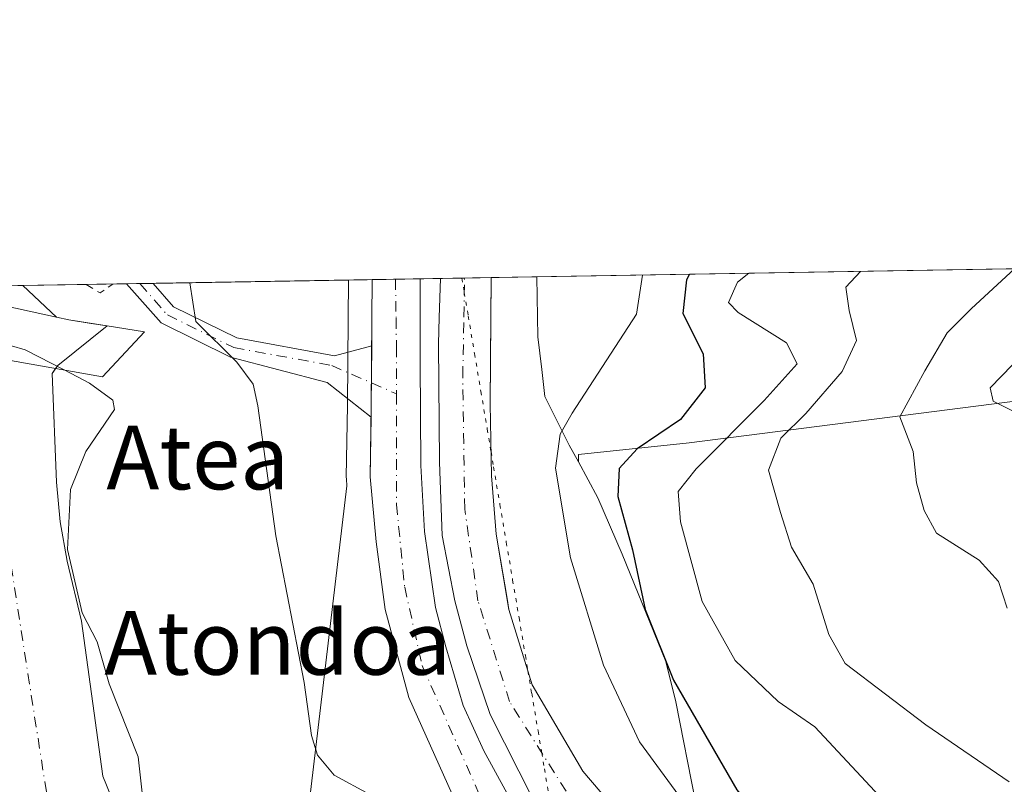
# Model space of a CAD drawing. Units: metres. Extents: x 614079 to 617535, y 4740939 to 4743314.
# Drawn here: x 615500 to 615624, y 4743218 to 4743314 of the extents above; entities that cross this region are included whole.
import ezdxf
from ezdxf.enums import TextEntityAlignment as Align

# ---------------------------------------------------------------- set-up
doc = ezdxf.new("R2010")
doc.units = ezdxf.units.M
doc.header["$MEASUREMENT"] = 0
for name, pattern in [('DGN Style 2', [1.6480167562047852, 0.988810053722871, -0.6592067024819142]), ('DGN Style 4', [2.6384748266838614, 1.318413404963828, -0.6592067024819142, 0.001648016756204785, -0.6592067024819142]), ('DGN Style 5', [1.1536117293433497, 0.4944050268614355, -0.6592067024819142])]:
    doc.linetypes.add(name, pattern=pattern)
for name, color, linetype, lineweight in [('Arbolado forestal CxS', 92, 'Continuous', 0), ('Carretera de calzada doble Cxs', 1, 'Continuous', 13), ('Carretera de calzada doble eje', 1, 'DGN Style 4', 0), ('Comarca CxS', 21, 'Continuous', 0), ('Comunidad Autónoma CxS', 142, 'Continuous', 0), ('Corriente natural Cxs', 4, 'Continuous', 13), ('Corriente natural eje', 4, 'DGN Style 4', 0), ('Curva de nivel maestra', 30, 'Continuous', 30), ('Curva de nivel normal', 30, 'Continuous', 0), ('Elemento construido', 1, 'Continuous', 0), ('Matorral CxS', 135, 'Continuous', 0), ('Municipio CxS', 4, 'Continuous', 0), ('Núcleo urbano CxS', 7, 'Continuous', 0), ('Pista pavimentada Cxs', 135, 'Continuous', 0), ('Pista pavimentada eje', 135, 'DGN Style 4', 0), ('Presa Cxs', 1, 'Continuous', 13), ('Provincia CxS', 1, 'Continuous', 0), ('Suelo desnudo CxS', 253, 'Continuous', 0), ('Texto cartográfico', 7, 'Continuous', 0), ('Valla', 7, 'DGN Style 2', 0), ('Vía pecuaria eje', 92, 'DGN Style 5', 0)]:
    doc.layers.add(name, color=color, linetype=linetype, lineweight=lineweight)
doc.styles.add('Style-Arial', font='txt')

# ---------------------------------------------------------------- blocks, each defined once
blk = doc.blocks.new('*U22')
at = {"layer": 'Núcleo urbano CxS', "color": 7, "linetype": 'Continuous', "lineweight": 0}
blk.add_polyline3d([(615536.1952999998, 4743210.3731, 436.5486999999994), (615541.5869000005, 4743255.5253, 442.0840999999928), (615541.5119000003, 4743256.363100001, 442.1073000000034), (615541.5003000004, 4743256.653700001, 442.1168999999937), (615541.6403000001, 4743265.5747, 442.3274999999995), (615541.7200999996, 4743276.513300001, 442.6938999999985), (615541.7596000005, 4743281.333000001, 442.5950000000012), (615565.4124999996, 4743281.730799999, 442.7174999999989), (615565.5384999998, 4743274.189300001, 442.6686999999947), (615566.0345000001, 4743270.101299999, 443.054999999993), (615566.4441000001, 4743266.7017, 443.4774000000034), (615569.5037000002, 4743260.614700001, 444.8999999999942), (615570.6387, 4743258.5145, 445.9208999999974), (615573.0670999996, 4743254.020300001, 447.7755000000034), (615576.1312999995, 4743246.9179, 449.1759000000021), (615581.6117000004, 4743233.470899999, 450.9780000000028), (615582.8936999999, 4743228.3959, 450.2072999999946), (615585.3306999998, 4743215.833500001, 446.8410000000004)], dxfattribs=at)
blk = doc.blocks.new('*U24')
at = {"layer": 'Suelo desnudo CxS', "color": 253, "linetype": 'Continuous', "lineweight": 0}
blk.add_polyline3d([(615469.2457999998, 4743280.113299999, 436.584600000002), (615500.9019999999, 4743280.6457, 438.1744000000036), (615505.1001000004, 4743276.6801, 437.4122999999963), (615506.6601, 4743276.350099999, 437.4697000000015), (615511.4700999996, 4743275.5801, 438.0100999999996), (615505.2600999996, 4743270.590100001, 435.3791999999958), (615504.5601000005, 4743269.620100001, 434.8818000000028), (615505.1201, 4743255.960100001, 434.4664000000049), (615505.5800999999, 4743250.9901, 434.5421999999963), (615506.4600999998, 4743246.030099999, 434.5556999999972), (615508.2600999996, 4743238.5101, 434.4189000000042), (615510.9330000002, 4743219.0571, 433.7244000000064), (615518.6056000004, 4743200.248299999, 433.7559999999939)], dxfattribs=at)
blk = doc.blocks.new('*U37')
at = {"layer": 'Carretera de calzada doble Cxs', "color": 1, "linetype": 'Continuous', "lineweight": 13}
for points in [[(615559.6901000004, 4743205.9001, 441.0488999999943), (615549.3501000004, 4743228.940099999, 443.9587000000029), (615546.3901000004, 4743240.0001, 444.4146000000038), (615545.2301000003, 4743248.460100001, 445.1631999999955), (615544.5000999998, 4743256.630100001, 445.8107000000019), (615544.6176000005, 4743264.1077, 445.0527000000002), (615544.6401000004, 4743265.540100001, 445.1159000000043), (615544.6951000001, 4743273.072100001, 443.9140000000043), (615544.7200999996, 4743276.4901, 443.8972000000067), (615544.7600999996, 4743281.383500001, 443.4018999999971), (615550.7801000001, 4743281.4847, 443.0282000000007), (615550.7801000001, 4743271.050100001, 443.0184000000008), (615550.8701, 4743258.040100001, 442.506899999993), (615551.3000999996, 4743249.790100001, 442.3338999999978), (615552.6901000004, 4743240.2301, 442.1361999999936), (615554.0000999998, 4743235.290100001, 442.207899999994), (615556.1901000004, 4743227.920100001, 441.9958999999944), (615558.7801000001, 4743222.2501, 441.6540999999997), (615562.9200999998, 4743214.6801, 441.4804000000004)], [(615564.9801000003, 4743216.1501, 441.5687000000034), (615559.5500999996, 4743226.8101, 441.8337000000029), (615556.6201, 4743235.420100001, 442.3310000000056), (615555.1201, 4743241.090100001, 442.1088000000018), (615553.5500999996, 4743249.290100001, 442.3074000000051), (615553.1901000004, 4743258.470100001, 442.4988000000012), (615553.0800999999, 4743273.340100001, 442.7050000000018), (615553.1801000005, 4743276.630100001, 442.7761000000028), (615553.3202999998, 4743281.5274, 442.8129999999946), (615559.6700999998, 4743281.634299999, 442.6554000000033), (615559.5701000001, 4743265.800100001, 442.5592999999935), (615559.7301000003, 4743256.7401, 442.4723999999987), (615560.3000999996, 4743249.440099999, 442.2859999999928), (615561.9200999998, 4743239.9801, 442.1524000000064), (615564.8501000004, 4743230.540100001, 442.4207000000025), (615571.1901000004, 4743219.6801, 442.0095000000001), (615578.9401000004, 4743210.610099999, 442.3227999999945)]]:
    blk.add_polyline3d(points, dxfattribs=at)

msp = doc.modelspace()

# ---------------------------------------------------------------- linework, layer by layer
at = {"layer": 'Arbolado forestal CxS', "color": 92, "linetype": 'Continuous', "lineweight": 0, "extrusion": (-0.04620819405295797, -0.0007772478931722455, 0.9989315285283956), "elevation": -31688.62729147372, "flags": 128}
msp.add_lwpolyline([(-4732258.168461897, 694529.3432311037), (-4732258.168461897, 694920.1298876181)], dxfattribs=at)
at = {"layer": 'Arbolado forestal CxS', "color": 92, "linetype": 'Continuous', "lineweight": 0, "extrusion": (-0.1018030158875017, -0.001712277267173084, 0.9948031031630177), "elevation": -70345.76247368517, "flags": 128}
msp.add_lwpolyline([(-4732258.898207087, 691614.0761101291), (-4732258.898207087, 691622.0678667688)], dxfattribs=at)
at = {"layer": 'Arbolado forestal CxS', "color": 92, "linetype": 'Continuous', "lineweight": 0, "extrusion": (-0.120548067557333, -0.002028269073186873, 0.9927054193126778), "elevation": -83383.2664089542, "flags": 128}
msp.add_lwpolyline([(-4732254.809710373, 690199.6360289416), (-4732254.809710373, 690204.7137823701)], dxfattribs=at)
at = {"layer": 'Arbolado forestal CxS', "color": 92, "linetype": 'Continuous', "lineweight": 0, "extrusion": (-0.005155859353236271, -8.680206628942558e-05, 0.999986704701483), "elevation": -3145.635177095648, "flags": 128}
msp.add_lwpolyline([(615507.9764951974, 4743280.609021726), (615509.663417632, 4743280.637421726)], dxfattribs=at)
at = {"layer": 'Arbolado forestal CxS', "color": 92, "linetype": 'Continuous', "lineweight": 0, "extrusion": (-0.003733798154674199, -6.28645171773545e-05, 0.9999930273753876), "elevation": -2156.789057688029, "flags": 128}
msp.add_lwpolyline([(615512.9288684415, 4743280.766387095), (615514.6156802067, 4743280.794787095)], dxfattribs=at)
at = {"layer": 'Arbolado forestal CxS', "color": 92, "linetype": 'Continuous', "lineweight": 0, "extrusion": (-0.1207226268928835, -0.002030550379165819, 0.9926842016579287), "elevation": -83501.93281408802, "flags": 128}
msp.add_lwpolyline([(-4732258.584841192, 690167.882086863), (-4732258.584841193, 690192.5607959899)], dxfattribs=at)
at = {"layer": 'Arbolado forestal CxS', "color": 92, "linetype": 'Continuous', "lineweight": 0}
msp.add_polyline3d([(615570.6387, 4743258.5145, 445.9208999999974), (615569.5037000002, 4743260.614700001, 444.8999999999942), (615566.4441000001, 4743266.7017, 443.4774000000034), (615566.0345000001, 4743270.101299999, 443.054999999993), (615565.5384999998, 4743274.189300001, 442.6686999999947), (615565.4124999996, 4743281.730799999, 442.7174999999989), (615955.7264, 4743288.2961, 460.7776000000013), (615970.7451, 4743276.0077, 463.732799999998), (615986.8406999996, 4743267.227700001, 464.4973999999929), (615986.8400999998, 4743257.473099999, 468.6646000000038), (615986.3523000004, 4743243.328299999, 476.101999999999), (615993.1803000001, 4743230.6469, 479.5387999999948), (616000.0085000005, 4743221.379699999, 481.7252000000008), (616000.0083, 4743208.6983, 488.1805000000023), (616000.2030999997, 4743200.312100001, 490.6272999999928), (615964.1804999998, 4743216.052100001, 493.4014000000025), (615830.8492999999, 4743248.5537, 503.4483999999939), (615749.4775, 4743261.8137, 495.4611000000005), (615654.8991, 4743269.8795, 477.7578000000067), (615584.5592999998, 4743260.9091, 450.6055000000051), (615570.6574999997, 4743259.433700001, 445.6891999999935)], close=True, dxfattribs=at)
for points in [[(615955.7262000004, 4743288.296200001, 460.7776000000013), (615970.7451, 4743276.0077, 463.732799999998), (615986.8406999996, 4743267.227700001, 464.4973999999929), (615986.8400999998, 4743257.473099999, 468.6646000000038), (615986.3523000004, 4743243.328299999, 476.101999999999), (615993.1803000001, 4743230.6469, 479.5387999999948), (616000.0085000005, 4743221.379699999, 481.7252000000008), (616000.0083, 4743208.6983, 488.1805000000023), (616000.2030999997, 4743200.312100001, 490.6272999999928), (615964.1804999998, 4743216.052100001, 493.4014000000025), (615830.8492999999, 4743248.5537, 503.4483999999939), (615749.4775, 4743261.8137, 495.4611000000005), (615654.8991, 4743269.8795, 477.7578000000067), (615584.5592999998, 4743260.9091, 450.6055000000051), (615570.6574999997, 4743259.433700001, 445.6891999999935), (615570.6387, 4743258.5145, 445.9208999999974)], [(615518.6056000004, 4743200.248299999, 433.7559999999939), (615510.9330000002, 4743219.0571, 433.7244000000064), (615508.2600999996, 4743238.5101, 434.4189000000042), (615506.4600999998, 4743246.030099999, 434.5556999999972), (615505.5800999999, 4743250.9901, 434.5421999999963), (615505.1201, 4743255.960100001, 434.4664000000049), (615504.5601000005, 4743269.620100001, 434.8818000000028), (615505.2600999996, 4743270.590100001, 435.3791999999958), (615511.4700999996, 4743275.5801, 438.0100999999996), (615506.6601, 4743276.350099999, 437.4697000000015), (615505.1001000004, 4743276.6801, 437.4122999999963), (615500.9019999999, 4743280.6457, 438.1744000000036), (615541.7596000005, 4743281.333000001, 442.5950000000012), (615541.7200999996, 4743276.513300001, 442.6938999999985), (615541.6403000001, 4743265.5747, 442.3274999999995), (615541.5003000004, 4743256.653700001, 442.1168999999937), (615541.5119000003, 4743256.363100001, 442.1073000000034), (615541.5869000005, 4743255.5253, 442.0840999999928), (615536.1952999998, 4743210.3731, 436.5486999999994)], [(615541.7596000005, 4743281.333100001, 442.5950000000012), (615541.7200999996, 4743276.513300001, 442.6938999999985), (615541.6403000001, 4743265.5747, 442.3274999999995), (615541.5003000004, 4743256.653700001, 442.1168999999937), (615541.5119000003, 4743256.363100001, 442.1073000000034), (615541.5869000005, 4743255.5253, 442.0840999999928), (615536.1952999998, 4743210.3731, 436.5486999999994)], [(615565.4124999996, 4743281.730900001, 442.7174999999989), (615565.5384999998, 4743274.189300001, 442.6686999999947), (615566.0345000001, 4743270.101299999, 443.054999999993), (615566.4441000001, 4743266.7017, 443.4774000000034), (615569.5037000002, 4743260.614700001, 444.8999999999942), (615570.6387, 4743258.5145, 445.9208999999974)], [(615500.9018999999, 4743280.6458, 438.1744000000036), (615505.1001000004, 4743276.6801, 437.4122999999963), (615506.6601, 4743276.350099999, 437.4697000000015), (615511.4700999996, 4743275.5801, 438.0100999999996), (615505.2600999996, 4743270.590100001, 435.3791999999958), (615504.5601000005, 4743269.620100001, 434.8818000000028), (615505.1201, 4743255.960100001, 434.4664000000049), (615505.5800999999, 4743250.9901, 434.5421999999963), (615506.4600999998, 4743246.030099999, 434.5556999999972), (615508.2600999996, 4743238.5101, 434.4189000000042), (615510.9330000002, 4743219.0571, 433.7244000000064), (615518.6056000004, 4743200.248299999, 433.7559999999939), (615523.2357999999, 4743188.3421, 433.5889000000025), (615526.1301999995, 4743178.8474, 433.6334999999963), (615528.6176000005, 4743173.938300001, 434.6787999999942)]]:
    msp.add_polyline3d(points, dxfattribs=at)
at = {"layer": 'Carretera de calzada doble Cxs', "color": 1, "linetype": 'Continuous', "lineweight": 13, "extrusion": (0.9999336848776998, -0.007269832911211514, 0.00893170623946229), "elevation": 581025.0374081818, "flags": 128}
msp.add_lwpolyline([(4747622.803923802, -4745.82025541491), (4747626.222015225, -4745.837056085061), (4747631.112176799, -4746.331976072859), (4747631.115476712, -4746.332375842624)], dxfattribs=at)
at = {"layer": 'Carretera de calzada doble Cxs', "color": 1, "linetype": 'Continuous', "lineweight": 13, "extrusion": (0.06193964646053704, 0.001042273444966646, 0.9980793524877717), "elevation": 43512.97133039639, "flags": 128}
msp.add_lwpolyline([(4732253.526741518, -693899.8561531047), (4732253.526741518, -693905.8885915325)], dxfattribs=at)
at = {"layer": 'Carretera de calzada doble Cxs', "color": 1, "linetype": 'Continuous', "lineweight": 13, "extrusion": (0.02480502321257995, 0.0004172062836969031, 0.999692221017219), "elevation": 17690.41796866218, "flags": 128}
msp.add_lwpolyline([(4732258.958652471, -695009.3033588155), (4732258.958652471, -695015.6560121224)], dxfattribs=at)
at = {"layer": 'Carretera de calzada doble Cxs', "color": 1, "linetype": 'Continuous', "lineweight": 13, "extrusion": (-0.9990534617059285, 0.01387401267513132, 0.0412273262010937), "elevation": -549135.5263631677, "flags": 128}
msp.add_lwpolyline([(-4751363.102607161, 23102.94577497322), (-4751355.57056962, 23104.14869770732), (-4751354.13799529, 23104.08544392847)], dxfattribs=at)
at = {"layer": 'Carretera de calzada doble Cxs', "color": 1, "linetype": 'Continuous', "lineweight": 13}
for points in [[(615550.7801000001, 4743281.4847, 443.0282000000007), (615550.7801000001, 4743271.050100001, 443.0184000000008), (615550.8701, 4743258.040100001, 442.506899999993), (615551.3000999996, 4743249.790100001, 442.3338999999978), (615552.6901000004, 4743240.2301, 442.1361999999936), (615554.0000999998, 4743235.290100001, 442.207899999994), (615556.1901000004, 4743227.920100001, 441.9958999999944), (615558.7801000001, 4743222.2501, 441.6540999999997), (615562.9200999998, 4743214.6801, 441.4804000000004), (615566.3501000004, 4743209.1801, 441.9228000000003), (615568.1700999998, 4743205.050100001, 442.2029000000039), (615570.4801000003, 4743198.0001, 441.5264000000025), (615576.6901000004, 4743201.1801, 441.5466000000015), (615572.4600999998, 4743205.8301, 442.0984999999928), (615564.9801000003, 4743216.1501, 441.5687000000034), (615559.5500999996, 4743226.8101, 441.8337000000029), (615556.6201, 4743235.420100001, 442.3310000000056), (615555.1201, 4743241.090100001, 442.1088000000018), (615553.5500999996, 4743249.290100001, 442.3074000000051), (615553.1901000004, 4743258.470100001, 442.4988000000012), (615553.0800999999, 4743273.340100001, 442.7050000000018), (615553.1801000005, 4743276.630100001, 442.7761000000028), (615553.3202999998, 4743281.5274, 442.8129999999946)], [(615559.6700999998, 4743281.634199999, 442.6554000000033), (615559.6700999998, 4743281.630100001, 442.6552999999985), (615559.6397000002, 4743276.7401, 442.5684000000037), (615559.5701000001, 4743265.800100001, 442.5592999999935), (615559.7301000003, 4743256.7401, 442.4723999999987), (615560.3000999996, 4743249.440099999, 442.2859999999928), (615561.6802000003, 4743241.380100001, 442.2746999999945)], [(615561.6901000004, 4743191.470100001, 440.6169999999984), (615561.9200999998, 4743194.6801, 440.7216000000044), (615561.4101, 4743199.6501, 440.843200000003), (615559.6901000004, 4743205.9001, 441.0488999999943), (615549.3501000004, 4743228.940099999, 443.9587000000029), (615546.3901000004, 4743240.0001, 444.4146000000038), (615545.2301000003, 4743248.460100001, 445.1631999999955), (615544.5000999998, 4743256.630100001, 445.8107000000019), (615544.6176000005, 4743264.1077, 445.0527000000002)], [(615561.6802000003, 4743241.380100001, 442.2746999999945), (615561.9200999998, 4743239.9801, 442.1524000000064), (615564.8501000004, 4743230.540100001, 442.4207000000025), (615571.1901000004, 4743219.6801, 442.0095000000001), (615578.9401000004, 4743210.610099999, 442.3227999999945), (615588.4101, 4743203.7601, 442.796199999997), (615596.3701, 4743199.0801, 443.4529999999941), (615602.1401000004, 4743194.800100001, 443.7592000000004), (615606.3300999999, 4743189.3201, 444.2881000000052), (615608.8000999996, 4743181.3301, 443.8463999999949), (615610.3901000004, 4743176.300100001, 444.0528000000049)]]:
    msp.add_polyline3d(points, dxfattribs=at)
at = {"layer": 'Carretera de calzada doble eje', "color": 1, "linetype": 'DGN Style 4', "lineweight": 0}
for points in [[(615547.6700999998, 4743281.4319, 443.3641999999964), (615547.7500999998, 4743276.540100001, 443.8222999999998), (615547.8000999996, 4743272.9801, 443.8266000000004), (615547.8000999996, 4743267.0427, 442.9853000000003)], [(615587.3901000004, 4743197.7501, 441.7099000000017), (615570.5500999996, 4743214.850099999, 441.5666999999958), (615562.0000999998, 4743228.420100001, 441.7825000000012), (615558.0301000001, 4743241.0801, 442.071299999996), (615556.3701, 4743252.5801, 442.2410999999993), (615556.1201, 4743269.210100001, 442.5273000000016), (615556.2600999996, 4743276.6801, 442.6272000000026), (615556.3493999997, 4743281.578400001, 442.6915000000009)], [(615547.8000999996, 4743267.0427, 442.9853000000003), (615547.8000999996, 4743253.1601, 442.3110000000015), (615548.8300999999, 4743242.800100001, 442.2955999999977), (615551.0100999996, 4743232.960100001, 442.5093000000052), (615558.1601, 4743216.9101, 441.4388000000035), (615564.5500999996, 4743203.850099999, 441.4302000000025), (615567.4101, 4743187.340100001, 440.5531999999948)]]:
    msp.add_polyline3d(points, dxfattribs=at)
at = {"layer": 'Comarca CxS', "color": 21, "linetype": 'Continuous', "lineweight": 0, "flags": 128}
msp.add_lwpolyline([(615512.659978404, 4740966.801019489), (614117.4000008659, 4740943.33998256), (614110.3181813685, 4741370.871569396), (614109.7281842344, 4741406.489874975), (614107.6945412618, 4741529.261516832), (614086.93675804, 4742782.415173541), (614086.9350662617, 4742782.51730669), (614085.7878779522, 4742851.773412238), (614079.0800008659, 4743256.729982535), (614132.6936111322, 4743257.631789857), (616572.1751956132, 4743298.665071161), (617484.4500008923, 4743314.009982537), (617493.1804753676, 4742802.305084017), (617500.84817694, 4742352.890740405), (617519.8608133165, 4741238.534447791), (617523.9200008912, 4741000.619982563), (617094.3765114979, 4740993.397288706), (616238.6017558239, 4740979.007595412)], close=True, dxfattribs=at)
at = {"layer": 'Comunidad Autónoma CxS', "color": 142, "linetype": 'Continuous', "lineweight": 0, "flags": 128}
msp.add_lwpolyline([(615512.659978404, 4740966.801019489), (614117.4000008659, 4740943.33998256), (614110.3181813685, 4741370.871569396), (614109.7281842344, 4741406.489874975), (614107.6945412618, 4741529.261516832), (614086.93675804, 4742782.415173541), (614086.9350662617, 4742782.51730669), (614085.7878779522, 4742851.773412238), (614079.0800008659, 4743256.729982535), (614132.6936111322, 4743257.631789857), (616572.1751956132, 4743298.665071161), (617484.4500008923, 4743314.009982537), (617493.1804753676, 4742802.305084017), (617500.84817694, 4742352.890740405), (617519.8608133165, 4741238.534447791), (617523.9200008912, 4741000.619982563), (617094.3765114979, 4740993.397288706), (616238.6017558239, 4740979.007595412)], close=True, dxfattribs=at)
at = {"layer": 'Corriente natural Cxs', "color": 4, "linetype": 'Continuous', "lineweight": 13, "extrusion": (-0.08181798372444417, -0.001376578485643318, 0.9966463377602607), "elevation": -56451.83595939535, "flags": 128}
msp.add_lwpolyline([(-4732255.162776051, 692898.999892328), (-4732255.162776051, 692912.0440777913)], dxfattribs=at)
at = {"layer": 'Corriente natural Cxs', "color": 4, "linetype": 'Continuous', "lineweight": 13, "extrusion": (-0.0301855250872869, -0.4365018582808434, 0.8991968426282286), "elevation": -2088634.284775642, "flags": 128}
msp.add_lwpolyline([(286813.5363379149, 4293350.975154213), (286807.6869923766, 4293344.964106104), (286807.4444381568, 4293344.530092936)], dxfattribs=at)
at = {"layer": 'Corriente natural Cxs', "color": 4, "linetype": 'Continuous', "lineweight": 13}
msp.add_polyline3d([(615526.1301999995, 4743178.8474, 433.6334999999963), (615506.0807999996, 4743175.7948, 433.5430000000051), (615502.1801000005, 4743192.9901, 433.5381000000052), (615497.6716, 4743215.8178, 433.1735000000045), (615491.0360000003, 4743233.797599999, 433.7697999999946), (615485.1092999997, 4743250.307600001, 433.9171999999963), (615478.2001, 4743264.790100001, 434.0383000000002), (615469.2457999998, 4743280.113299999, 436.584600000002), (615500.9019999999, 4743280.6457, 438.1744000000036), (615505.1001000004, 4743276.6801, 437.4122999999963), (615506.6601, 4743276.350099999, 437.4697000000015), (615511.4700999996, 4743275.5801, 438.0100999999996), (615505.2600999996, 4743270.590100001, 435.3791999999958), (615504.5601000005, 4743269.620100001, 434.8818000000028), (615505.1201, 4743255.960100001, 434.4664000000049), (615505.5800999999, 4743250.9901, 434.5421999999963), (615506.4600999998, 4743246.030099999, 434.5556999999972), (615508.2600999996, 4743238.5101, 434.4189000000042), (615510.9330000002, 4743219.0571, 433.7244000000064), (615518.6056000004, 4743200.248299999, 433.7559999999939), (615523.2357999999, 4743188.3421, 433.5889000000025)], close=True, dxfattribs=at)
for points in [[(615500.9019999999, 4743280.6457, 438.1744000000036), (615505.1001000004, 4743276.6801, 437.4122999999963), (615506.6601, 4743276.350099999, 437.4697000000015), (615511.4700999996, 4743275.5801, 438.0100999999996), (615511.4683999997, 4743275.5788, 438.0093000000052)], [(615504.9912, 4743270.217499999, 435.1892999999982), (615504.5601000005, 4743269.620100001, 434.8818000000028), (615505.1201, 4743255.960100001, 434.4664000000049), (615505.5800999999, 4743250.9901, 434.5421999999963), (615506.4600999998, 4743246.030099999, 434.5556999999972), (615508.2600999996, 4743238.5101, 434.4189000000042), (615510.9330000002, 4743219.0571, 433.7244000000064), (615518.6056000004, 4743200.248299999, 433.7559999999939), (615523.2357999999, 4743188.3421, 433.5889000000025), (615526.1301999995, 4743178.8474, 433.6334999999963)]]:
    msp.add_polyline3d(points, dxfattribs=at)
at = {"layer": 'Corriente natural eje', "color": 4, "linetype": 'DGN Style 4', "lineweight": 0}
msp.add_polyline3d([(615490.7512999997, 4743280.475000001, 437.4244000000036), (615497.7301000003, 4743256.270099999, 433.6958000000013), (615506.5900999998, 4743199.440099999, 433.2020000000048), (615514.4787, 4743177.0734, 433.2992999999988)], dxfattribs=at)
at = {"layer": 'Curva de nivel maestra', "color": 30, "linetype": 'Continuous', "lineweight": 30, "elevation": 450, "flags": 128}
msp.add_lwpolyline([(615584.5888, 4743282.053400001), (615584.2100000001, 4743281.370100001), (615583.7400000002, 4743277.140100001), (615586.3200000003, 4743272.090100001), (615586.5599999996, 4743267.8201), (615583.4600000001, 4743263.8201), (615578.04, 4743260.1501), (615575.75, 4743257.670100001), (615575.5899999999, 4743254.170100001), (615577.4199999999, 4743247.460100001), (615579.0300000003, 4743239.970100001), (615582.5899999999, 4743231.110099999), (615590.5499999998, 4743217.3301), (615595.2400000002, 4743211.5701), (615601.6100000005, 4743206.9001), (615605.0199999996, 4743203.940099999), (615606.7999999998, 4743201.7601), (615610.2199999997, 4743198.7301), (615612.4400000004, 4743195.600099999), (615616.0199999996, 4743191.140100001), (615620.2300000006, 4743184.780099999), (615627.2000000002, 4743178.350099999)], dxfattribs=at)
at = {"layer": 'Curva de nivel normal', "color": 30, "linetype": 'Continuous', "lineweight": 0, "flags": 128}
for points, elevation in [([(615592.0619999999, 4743282.179099999), (615590.6200000001, 4743281.0601), (615589.4699999997, 4743278.5101), (615590.6900000004, 4743277.2601), (615596.7599999999, 4743273.460100001), (615598.1200000001, 4743270.800100001), (615593.9699999997, 4743266.200099999), (615585.4500000002, 4743257.640100001), (615583.1500000004, 4743254.8101), (615583.4800000006, 4743251.0001), (615586.2000000002, 4743240.9801), (615590.3200000003, 4743233.5701), (615595.7100000001, 4743228.4301), (615600.3200000003, 4743225.2601), (615609.04, 4743215.920100001), (615613.8499999996, 4743210.120100001), (615627.4100000003, 4743197.2601)], 455), ([(615606.0575000001, 4743282.4145), (615604.2400000002, 4743280.420100001), (615604.6399999997, 4743277.5001), (615605.5700000003, 4743273.7501), (615603.7800000003, 4743269.860099999), (615599.2199999997, 4743264.5801), (615596.04, 4743261.4901), (615594.5, 4743257.4901), (615596, 4743252.1501), (615597.3899999997, 4743247.8201), (615600.1299999999, 4743243.1801), (615602.0800000001, 4743236.850099999), (615604.1399999997, 4743233.190099999), (615614.2800000003, 4743225.4901), (615624.7199999997, 4743218.360099999)], 460), ([(615625.4045000002, 4743282.739900001), (615620, 4743277.7501), (615616.9500000002, 4743274.720100001), (615614.1299999999, 4743269.960100001), (615611, 4743264.1501), (615612.6600000003, 4743259.8201), (615613.0899999999, 4743255.880100001), (615614.0599999996, 4743252.4001), (615615.5899999999, 4743249.5601), (615620.9800000006, 4743246.190099999), (615623.3799999999, 4743243.5001), (615624.4800000006, 4743240.1501)], 465), ([(615521.8465, 4743280.9981), (615522.6200000001, 4743276.120100001), (615527.7599999999, 4743271.0101), (615529.7999999998, 4743268.2501), (615530.4000000004, 4743265.5601), (615532.6600000003, 4743249.220100001), (615536.1900000004, 4743230.8201), (615537.1299999999, 4743224.1501), (615537.8700000001, 4743221.710100001), (615539.9800000006, 4743219.210100001), (615544.4600000001, 4743216.7501), (615546.9900000002, 4743213.530099999), (615547.0053000003, 4743210.288600001)], 440), ([(615578.7060000002, 4743281.954500001), (615577.9199999999, 4743277.050100001), (615569.8700000001, 4743264.640100001), (615568.3499999996, 4743262.0101), (615567.7599999999, 4743257.7401), (615569.6299999999, 4743246.4801), (615573.8099999996, 4743232.9901), (615578.2999999998, 4743223.360099999), (615584.9600000001, 4743214.290100001), (615592.1100000005, 4743207.8101), (615596.3899999997, 4743205.2401), (615601.4600000001, 4743201.620100001), (615606.54, 4743196.7501), (615610.2300000006, 4743191.300100001), (615613.1500000004, 4743183.1501), (615615.6200000001, 4743172.620100001), (615618.3600000005, 4743165.290100001), (615619.5700000003, 4743161.7401), (615620.6399999997, 4743160.1801), (615622.0199999996, 4743157.690099999), (615624.2800000003, 4743154.5001)], 445), ([(615467.2750000004, 4743278.771000001), (615467.4299999997, 4743279.290100001), (615469.0700000003, 4743279.7501), (615478.54, 4743278.5001), (615486.1600000003, 4743277.6801), (615490.8600000005, 4743275.5801), (615501.1900000004, 4743272.5701), (615506.1556000002, 4743270.010399999)], 435), ([(615627.9699999997, 4743273.5801), (615622.3600000005, 4743267.8201), (615622.7300000006, 4743266.140100001), (615626.8200000003, 4743264.100099999)], 470), ([(615506.1556000002, 4743270.010399999), (615509.2599999999, 4743268.4101), (615512.1900000004, 4743266.2401), (615512.3899999997, 4743265.100099999), (615508.7999999998, 4743259.8101), (615506.8799999999, 4743255.050100001), (615506.4800000006, 4743247.520099999), (615508.3499999996, 4743239.550100001), (615510.2000000002, 4743235.9101), (615511.7400000002, 4743230.6501), (615515.3600000005, 4743221.4801), (615515.9900000002, 4743215.860099999), (615517.6900000004, 4743211.880100001), (615520.9100000003, 4743209.440099999), (615527.0099999999, 4743207.600099999), (615528.4500000002, 4743206.5801), (615530.25, 4743203.4001), (615532.0899999999, 4743196.200099999), (615532.7599999999, 4743190.190099999), (615533.6900000004, 4743186.300100001), (615533.2599999999, 4743183.790100001), (615533.0099999999, 4743181.2301), (615532.1299999999, 4743179.7601)], 435)]:
    msp.add_lwpolyline(points, dxfattribs=dict(at, elevation=elevation))
at = {"layer": 'Elemento construido', "color": 1, "linetype": 'Continuous', "lineweight": 0}
for points in [[(615544.7600999996, 4743281.383400001, 443.4018999999971), (615544.7600999996, 4743281.380100001, 443.4023000000016), (615544.7200999996, 4743276.4901, 443.8972000000067), (615544.6401000004, 4743265.540100001, 445.1159000000043), (615544.5000999998, 4743256.630100001, 445.8107000000019), (615545.2301000003, 4743248.460100001, 445.1631999999955), (615546.3901000004, 4743240.0001, 444.4146000000038), (615549.3501000004, 4743228.940099999, 443.9587000000029), (615559.6901000004, 4743205.9001, 441.0488999999943)], [(615559.6700999998, 4743281.634199999, 442.6554000000033), (615559.6700999998, 4743281.630100001, 442.6552999999985), (615559.6401000004, 4743276.7401, 442.5684000000037), (615559.5701000001, 4743265.800100001, 442.5592999999935), (615559.7301000003, 4743256.7401, 442.4723999999987), (615560.3000999996, 4743249.440099999, 442.2859999999928), (615561.6801000005, 4743241.380100001, 442.2746999999945)]]:
    msp.add_polyline3d(points, dxfattribs=at)
at = {"layer": 'Matorral CxS', "color": 135, "linetype": 'Continuous', "lineweight": 0}
for points in [[(615955.7262000004, 4743288.296200001, 460.7776000000013), (615970.7451, 4743276.0077, 463.732799999998), (615986.8406999996, 4743267.227700001, 464.4973999999929), (615986.8400999998, 4743257.473099999, 468.6646000000038), (615986.3523000004, 4743243.328299999, 476.101999999999), (615993.1803000001, 4743230.6469, 479.5387999999948), (616000.0085000005, 4743221.379699999, 481.7252000000008), (616000.0083, 4743208.6983, 488.1805000000023), (616000.2030999997, 4743200.312100001, 490.6272999999928), (615964.1804999998, 4743216.052100001, 493.4014000000025), (615830.8492999999, 4743248.5537, 503.4483999999939), (615749.4775, 4743261.8137, 495.4611000000005), (615654.8991, 4743269.8795, 477.7578000000067), (615584.5592999998, 4743260.9091, 450.6055000000051), (615570.6574999997, 4743259.433700001, 445.6891999999935), (615570.6387, 4743258.5145, 445.9208999999974)], [(615585.3306999998, 4743215.833500001, 446.8410000000004), (615582.8936999999, 4743228.3959, 450.2072999999946), (615581.6117000004, 4743233.470899999, 450.9780000000028), (615576.1312999995, 4743246.9179, 449.1759000000021), (615573.0670999996, 4743254.020300001, 447.7755000000034), (615570.6387, 4743258.5145, 445.9208999999974), (615570.6574999997, 4743259.433700001, 445.6891999999935), (615584.5592999998, 4743260.9091, 450.6055000000051), (615654.8991, 4743269.8795, 477.7578000000067)], [(615570.6387, 4743258.5145, 445.9208999999974), (615573.0670999996, 4743254.020300001, 447.7755000000034), (615576.1312999995, 4743246.9179, 449.1759000000021), (615581.6117000004, 4743233.470899999, 450.9780000000028), (615582.8936999999, 4743228.3959, 450.2072999999946), (615585.3306999998, 4743215.833500001, 446.8410000000004)]]:
    msp.add_polyline3d(points, dxfattribs=at)
at = {"layer": 'Municipio CxS', "color": 4, "linetype": 'Continuous', "lineweight": 0, "flags": 128}
msp.add_lwpolyline([(614132.6936111322, 4743257.631789857), (616572.1751956132, 4743298.665071161)], dxfattribs=at)
at = {"layer": 'Núcleo urbano CxS', "color": 7, "linetype": 'Continuous', "lineweight": 0, "extrusion": (-0.05343107791769162, -0.0008974626165224444, 0.9985711364111249), "elevation": -36704.01479733385, "flags": 128}
msp.add_lwpolyline([(-4732274.794752039, 694145.3304728495), (-4732274.794752039, 694148.3357902836)], dxfattribs=at)
at = {"layer": 'Núcleo urbano CxS', "color": 7, "linetype": 'Continuous', "lineweight": 0, "extrusion": (-0.02671830334459106, -0.0004489776607349793, 0.9996429015830836), "elevation": -18133.34150957587, "flags": 128}
msp.add_lwpolyline([(-4732269.594857814, 694916.8967136159), (-4732269.594857814, 694919.808164122)], dxfattribs=at)
at = {"layer": 'Núcleo urbano CxS', "color": 7, "linetype": 'Continuous', "lineweight": 0, "extrusion": (0.0197011700434797, 0.0003325760264265648, 0.9998058578004555), "elevation": 14147.25843683478, "flags": 128}
msp.add_lwpolyline([(4732216.134351735, -695376.2931886116), (4732216.134351735, -695379.4042356929)], dxfattribs=at)
at = {"layer": 'Núcleo urbano CxS', "color": 7, "linetype": 'Continuous', "lineweight": 0, "extrusion": (0.01538631851260892, 0.0002586393986939604, 0.999881590143698), "elevation": 11140.57950578763, "flags": 128}
msp.add_lwpolyline([(615471.1007737892, 4743278.762056467), (615473.6412746942, 4743278.804756468)], dxfattribs=at)
at = {"layer": 'Núcleo urbano CxS', "color": 7, "linetype": 'Continuous', "lineweight": 0, "extrusion": (0.01135257093205691, 0.0001907648704635746, 0.9999355392934072), "elevation": 8335.668678452681, "flags": 128}
msp.add_lwpolyline([(615508.6263398014, 4743280.023654156), (615511.6556351267, 4743280.074554158)], dxfattribs=at)
at = {"layer": 'Núcleo urbano CxS', "color": 7, "linetype": 'Continuous', "lineweight": 0, "extrusion": (0.002257916631344648, 3.794132098163761e-05, 0.9999974501832204), "elevation": 2012.538758912104, "flags": 128}
msp.add_lwpolyline([(615553.780710618, 4743281.505455703), (615557.1014190876, 4743281.561255701)], dxfattribs=at)
at = {"layer": 'Núcleo urbano CxS', "color": 7, "linetype": 'Continuous', "lineweight": 0, "extrusion": (-0.004596111687315114, -7.731821552117904e-05, 0.9999894348338144), "elevation": -2753.236642762216, "flags": 128}
msp.add_lwpolyline([(615555.2031074535, 4743281.435502576), (615560.9454681398, 4743281.532102576)], dxfattribs=at)
at = {"layer": 'Núcleo urbano CxS', "color": 7, "linetype": 'Continuous', "lineweight": 0}
for points in [[(615541.7596000005, 4743281.333100001, 442.5950000000012), (615541.7200999996, 4743276.513300001, 442.6938999999985), (615541.6403000001, 4743265.5747, 442.3274999999995), (615541.5003000004, 4743256.653700001, 442.1168999999937), (615541.5119000003, 4743256.363100001, 442.1073000000034), (615541.5869000005, 4743255.5253, 442.0840999999928), (615536.1952999998, 4743210.3731, 436.5486999999994)], [(615565.4124999996, 4743281.730900001, 442.7174999999989), (615565.5384999998, 4743274.189300001, 442.6686999999947), (615566.0345000001, 4743270.101299999, 443.054999999993), (615566.4441000001, 4743266.7017, 443.4774000000034), (615569.5037000002, 4743260.614700001, 444.8999999999942), (615570.6387, 4743258.5145, 445.9208999999974)], [(615570.6387, 4743258.5145, 445.9208999999974), (615573.0670999996, 4743254.020300001, 447.7755000000034), (615576.1312999995, 4743246.9179, 449.1759000000021), (615581.6117000004, 4743233.470899999, 450.9780000000028), (615582.8936999999, 4743228.3959, 450.2072999999946), (615585.3306999998, 4743215.833500001, 446.8410000000004)]]:
    msp.add_polyline3d(points, dxfattribs=at)
at = {"layer": 'Pista pavimentada Cxs', "color": 135, "linetype": 'Continuous', "lineweight": 0, "extrusion": (0.110762440023151, 0.001864809139106503, 0.9938451611629412), "elevation": 77461.43617919403, "flags": 128}
msp.add_lwpolyline([(4732247.360270148, -690945.403211377), (4732247.360270148, -690948.7982856239)], dxfattribs=at)
at = {"layer": 'Pista pavimentada Cxs', "color": 135, "linetype": 'Continuous', "lineweight": 0, "extrusion": (-0.9990534617059285, 0.01387401267513132, 0.0412273262010937), "elevation": -549135.5263631677, "flags": 128}
msp.add_lwpolyline([(-4751363.102607161, 23102.94577497322), (-4751355.57056962, 23104.14869770732), (-4751354.13799529, 23104.08544392847)], dxfattribs=at)
at = {"layer": 'Pista pavimentada Cxs', "color": 135, "linetype": 'Continuous', "lineweight": 0}
msp.add_polyline3d([(615544.6951000001, 4743273.072100001, 443.9140000000043), (615544.6401000004, 4743265.540100001, 445.1159000000043), (615544.6176000005, 4743264.1077, 445.0527000000002), (615539.0925000003, 4743268.4715, 449.3362000000052), (615526.9678999997, 4743271.665100001, 441.2749999999942), (615518.2543000003, 4743275.9527, 442.0044999999955), (615513.8910999997, 4743280.864200001, 443.0290999999997), (615517.2648, 4743280.921, 442.652900000001), (615519.8041000003, 4743277.976299999, 440.9792000000016), (615527.7594999997, 4743274.061899999, 441.034799999994), (615540.0355000002, 4743271.8179, 444.9930000000023)], close=True, dxfattribs=at)
for points in [[(615544.6176000005, 4743264.1077, 445.0527000000002), (615539.0925000003, 4743268.4715, 449.3362000000052), (615526.9678999997, 4743271.665100001, 441.2749999999942), (615518.2543000003, 4743275.9527, 442.0044999999955), (615513.8910999997, 4743280.864200001, 443.028999999995)], [(615517.2648, 4743280.921, 442.652900000001), (615519.8041000003, 4743277.976299999, 440.9792000000016), (615527.7594999997, 4743274.061899999, 441.034799999994), (615540.0355000002, 4743271.8179, 444.9930000000023), (615544.6951000001, 4743273.072100001, 443.9140000000043)]]:
    msp.add_polyline3d(points, dxfattribs=at)
at = {"layer": 'Pista pavimentada eje', "color": 135, "linetype": 'DGN Style 4', "lineweight": 0}
msp.add_polyline3d([(615515.5779999997, 4743280.8926, 442.8371000000043), (615519.0292999997, 4743276.964500001, 441.2614999999933), (615527.3636999996, 4743272.863500001, 440.9553000000015), (615539.6668999996, 4743270.614499999, 446.4333999999944), (615547.8000999996, 4743267.0427, 442.9853000000003)], dxfattribs=at)
at = {"layer": 'Presa Cxs', "color": 1, "linetype": 'Continuous', "lineweight": 13}
msp.add_polyline3d([(615516.1700999998, 4743274.8301, 443.0553999999975), (615510.8800999997, 4743269.170100001, 443.1757999999973), (615476.1901000004, 4743275.340100001, 434.8656999999948), (615468.3501000004, 4743276.7301, 436.7715999999928), (615466.5915000001, 4743280.068700001, 438.3552000000054), (615487.9033000004, 4743280.427100001, 437.9818999999989), (615505.1001000004, 4743276.670100001, 440.9467000000004), (615506.6501000002, 4743276.340100001, 442.1310999999987), (615509.4600999998, 4743275.9001, 442.7446000000054), (615511.4600999998, 4743275.5801, 443.0144)], close=True, dxfattribs=at)
for points in [[(615516.1700999998, 4743274.8301, 443.0553999999975), (615510.8800999997, 4743269.170100001, 443.1757999999973), (615476.1901000004, 4743275.340100001, 434.8656999999948), (615468.3501000004, 4743276.7301, 436.7715999999928), (615466.5915000001, 4743280.068700001, 438.3552000000054)], [(615487.9033000004, 4743280.427100001, 437.9818999999989), (615505.1001000004, 4743276.670100001, 440.9467000000004), (615506.6501000002, 4743276.340100001, 442.1310999999987), (615509.4600999998, 4743275.9001, 442.7446000000054), (615511.4600999998, 4743275.5801, 443.0144), (615516.1700999998, 4743274.8301, 443.0553999999975)]]:
    msp.add_polyline3d(points, dxfattribs=at)
at = {"layer": 'Provincia CxS', "color": 1, "linetype": 'Continuous', "lineweight": 0, "flags": 128}
msp.add_lwpolyline([(615512.659978404, 4740966.801019489), (614117.4000008659, 4740943.33998256), (614110.3181813685, 4741370.871569396), (614109.7281842344, 4741406.489874975), (614107.6945412618, 4741529.261516832), (614086.93675804, 4742782.415173541), (614086.9350662617, 4742782.51730669), (614085.7878779522, 4742851.773412238), (614079.0800008659, 4743256.729982535), (614132.6936111322, 4743257.631789857), (616572.1751956132, 4743298.665071161), (617484.4500008923, 4743314.009982537), (617493.1804753676, 4742802.305084017), (617500.84817694, 4742352.890740405), (617519.8608133165, 4741238.534447791), (617523.9200008912, 4741000.619982563), (617094.3765114979, 4740993.397288706), (616238.6017558239, 4740979.007595412)], close=True, dxfattribs=at)
at = {"layer": 'Suelo desnudo CxS', "color": 253, "linetype": 'Continuous', "lineweight": 0, "extrusion": (-0.07366487062355961, -0.001239516476919578, 0.9972822822224999), "elevation": -50783.18526386964, "flags": 128}
msp.add_lwpolyline([(-4732254.094628993, 693347.655801259), (-4732254.094628992, 693357.8356039651)], dxfattribs=at)
at = {"layer": 'Suelo desnudo CxS', "color": 253, "linetype": 'Continuous', "lineweight": 0}
msp.add_polyline3d([(615500.9018999999, 4743280.6458, 438.1744000000036), (615505.1001000004, 4743276.6801, 437.4122999999963), (615506.6601, 4743276.350099999, 437.4697000000015), (615511.4700999996, 4743275.5801, 438.0100999999996), (615505.2600999996, 4743270.590100001, 435.3791999999958), (615504.5601000005, 4743269.620100001, 434.8818000000028), (615505.1201, 4743255.960100001, 434.4664000000049), (615505.5800999999, 4743250.9901, 434.5421999999963), (615506.4600999998, 4743246.030099999, 434.5556999999972), (615508.2600999996, 4743238.5101, 434.4189000000042), (615510.9330000002, 4743219.0571, 433.7244000000064), (615518.6056000004, 4743200.248299999, 433.7559999999939), (615523.2357999999, 4743188.3421, 433.5889000000025), (615526.1301999995, 4743178.8474, 433.6334999999963), (615528.6176000005, 4743173.938300001, 434.6787999999942)], dxfattribs=at)
at = {"layer": 'Valla', "color": 7, "linetype": 'DGN Style 2', "lineweight": 0, "extrusion": (0.1874245689363035, 0.04177014130770759, 0.981390486123732), "elevation": 313924.6210935127, "flags": 128}
msp.add_lwpolyline([(4495809.638767104, -1602095.78967311), (4495808.216792616, -1602097.282205055), (4495808.954344757, -1602099.10959326)], dxfattribs=at)
at = {"layer": 'Vía pecuaria eje', "color": 92, "linetype": 'DGN Style 5', "lineweight": 0}
msp.add_polyline3d([(615556.0081000002, 4743281.572899999, 442.7051999999967), (615556.3159999996, 4743279.7445, 442.6686999999947), (615556.8055999996, 4743276.8367, 442.6034000000073), (615557.6031, 4743272.100500001, 442.5004000000045), (615558.4006000003, 4743267.364399999, 442.5206999999937), (615559.1980999997, 4743262.6282, 442.465200000006), (615559.6763000004, 4743259.788600001, 442.4955000000046), (615559.9956, 4743257.892100001, 442.5246000000043), (615560.7931000004, 4743253.155900001, 442.4277000000002), (615561.5905999999, 4743248.4198, 442.3196999999927), (615562.3881000001, 4743243.683599999, 442.4063000000024), (615563.1857000003, 4743238.9475, 442.2057999999961), (615563.9831999998, 4743234.2114, 442.3095999999932), (615564.3063000003, 4743232.292199999, 442.4888000000064), (615564.7807, 4743229.475199999, 442.2399000000005), (615565.5782000005, 4743224.7391, 441.8199000000022), (615566.0373000001, 4743222.012700001, 441.6523000000016), (615566.3756999997, 4743220.002900001, 441.6257999999943), (615567.1732000001, 4743215.266799999, 441.5546999999933)], dxfattribs=at)

# ---------------------------------------------------------------- block references
at = {"layer": 'Carretera de calzada doble Cxs', "color": 1, "linetype": 'Continuous', "lineweight": 13}
msp.add_blockref('*U37', (0, 0), dxfattribs=at)
at = {"layer": 'Núcleo urbano CxS', "color": 7, "linetype": 'Continuous', "lineweight": 0}
msp.add_blockref('*U22', (0, 0), dxfattribs=at)
at = {"layer": 'Suelo desnudo CxS', "color": 253, "linetype": 'Continuous', "lineweight": 0}
msp.add_blockref('*U24', (0, 0), dxfattribs=at)

# ---------------------------------------------------------------- texts
at = {"layer": 'Texto cartográfico', "color": 7, "linetype": 'Continuous', "lineweight": 0, "style": 'Style-Arial'}
for s, p in [('Atea', (615522.8476524384, 4743259.07015)), ('Atondoa', (615532.8805743906, 4743235.800150001))]:
    msp.add_text(s, height=8, dxfattribs=at).set_placement(p, align=Align.MIDDLE_CENTER)

doc.saveas('drawing.dxf')
